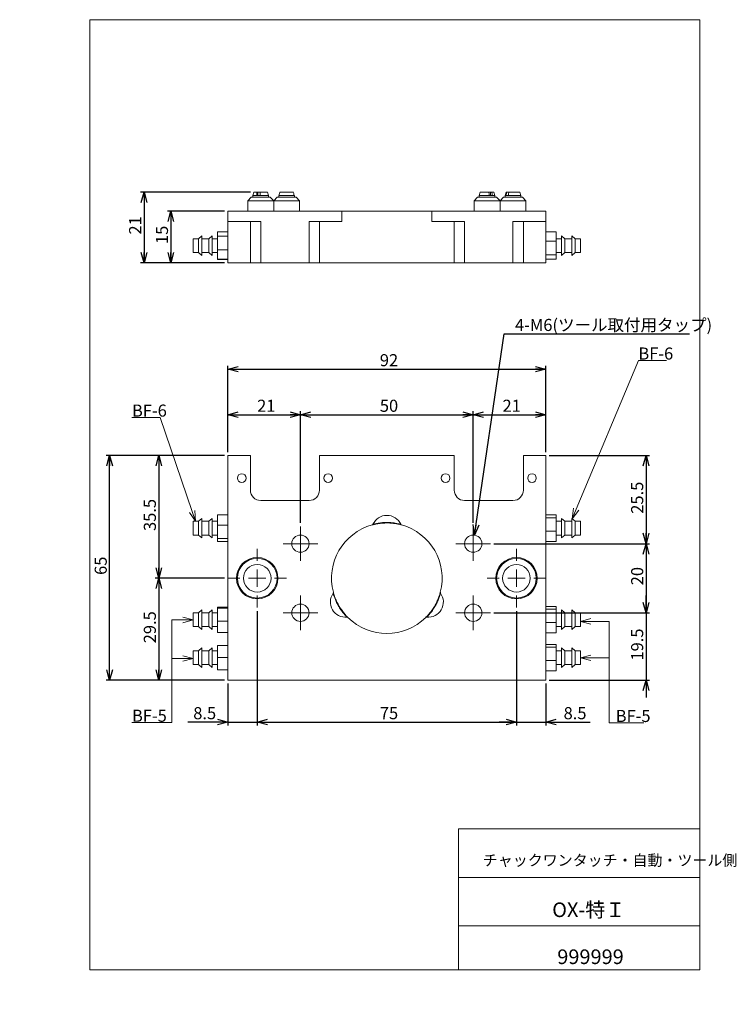
# Paper-space layout 'SW_Model_1' of a CAD drawing. Units: millimetres. Extents: x 0 to 207, y 0 to 285.
import ezdxf

# ---------------------------------------------------------------- set-up
doc = ezdxf.new("R2010")
doc.units = ezdxf.units.MM
doc.layers.add('SLD-0', color=179, linetype='Continuous')
doc.styles.add('SLDTEXTSTYLE0', font='TXT', dxfattribs={"width": 0.515789, "bigfont": 'bigfont'})
doc.styles.add('SLDTEXTSTYLE1', font='TXT', dxfattribs={"width": 0.7, "bigfont": 'bigfont'})
doc.dimstyles.new('SLDDIMSTYLE0', dxfattribs={"dimtxt": 3.5, "dimasz": 3.302, "dimexe": 0, "dimexo": 0.0625, "dimgap": 0.875, "dimtad": 3, "dimdec": 0, "dimrnd": 1e-09, "dimzin": 12, "dimdsep": 46, "dimtxsty": 'SLDTEXTSTYLE0', "dimblk1": 'NONE', "dimblk2": 'NONE', "dimsah": 1, "dimcen": 0.09, "dimadec": 0, "dimazin": 0, "dimtfac": 1, "dimtdec": 3, "dimtofl": 0, "dimtmove": 0, "dimatfit": 3, "dimldrblk": 'NONE', "dimfxl": 1, "dimfrac": 2, "dimtolj": 1, "dimtzin": 12, "dimarcsym": 0})
doc.dimstyles.new('SLDDIMSTYLE1', dxfattribs={"dimtxt": 3.5, "dimasz": 3.302, "dimexe": 0, "dimexo": 0.0625, "dimgap": 0.875, "dimtad": 3, "dimdec": 1, "dimrnd": 1e-09, "dimzin": 12, "dimdsep": 46, "dimtxsty": 'SLDTEXTSTYLE0', "dimblk1": 'NONE', "dimblk2": 'NONE', "dimsah": 1, "dimcen": 0.09, "dimadec": 0, "dimazin": 0, "dimtfac": 1, "dimtdec": 3, "dimtofl": 0, "dimtmove": 0, "dimatfit": 3, "dimldrblk": 'NONE', "dimfxl": 1, "dimfrac": 2, "dimtolj": 1, "dimtzin": 12, "dimarcsym": 0})
doc.dimstyles.new('SLDDIMSTYLE2', dxfattribs={"dimtxt": 3.5, "dimasz": 3.302, "dimexe": 0, "dimexo": 0.0625, "dimgap": 0.875, "dimtad": 3, "dimdec": 0, "dimrnd": 1e-09, "dimzin": 12, "dimdsep": 46, "dimtxsty": 'SLDTEXTSTYLE0', "dimblk1": 'NONE', "dimblk2": 'NONE', "dimsah": 1, "dimcen": 0, "dimadec": 0, "dimazin": 0, "dimtfac": 1, "dimtdec": 3, "dimtmove": 0, "dimatfit": 3, "dimldrblk": 'NONE', "dimfxl": 1, "dimfrac": 2, "dimtolj": 1, "dimtzin": 12, "dimarcsym": 0})

# ---------------------------------------------------------------- blocks, each defined once
blk = doc.blocks.new('_OPEN30')
at = {"layer": 'SLD-0', "color": 179, "linetype": 'Continuous', "lineweight": 0}
for p, q in [((-1, 0.267949), (0, 0)), ((0, 0), (-1, -0.267949)), ((0, 0), (-1, 0))]:
    blk.add_line(p, q, dxfattribs=at)
blk = doc.blocks.new('SW_NOTE_1')
at = {"layer": 'SLD-0', "color": 179, "linetype": 'Continuous', "lineweight": 0}
for p, q in [((0, 0), (8.15, 0)), ((8.15, 0), (0, 0)), ((0, 0), (8.15, 0)), ((8.15, 0), (0, 0)), ((0, 0), (8.15, 0)), ((8.15, 0), (0, 0))]:
    blk.add_line(p, q, dxfattribs=at)
at = {"layer": 'SLD-0', "insert": (0, 3.73), "char_height": 3.5, "attachment_point": 1, "style": 'SLDTEXTSTYLE0'}
blk.add_mtext('BF-5', dxfattribs=at)
blk = doc.blocks.new('SW_NOTE_0')
at = {"layer": 'SLD-0', "color": 179, "linetype": 'Continuous', "lineweight": 0}
for p, q in [((0, 0), (8.15, 0)), ((8.15, 0), (0, 0)), ((0, 0), (8.15, 0)), ((8.15, 0), (0, 0)), ((0, 0), (8.15, 0)), ((8.15, 0), (0, 0))]:
    blk.add_line(p, q, dxfattribs=at)
at = {"layer": 'SLD-0', "insert": (0, 3.74), "char_height": 3.5, "attachment_point": 1, "style": 'SLDTEXTSTYLE0'}
blk.add_mtext('BF-6', dxfattribs=at)
blk = doc.blocks.new('SW_NOTE_2')
at = {"layer": 'SLD-0', "color": 179, "linetype": 'Continuous', "lineweight": 0}
for p, q in [((0, 0), (8.15, 0)), ((8.15, 0), (0, 0)), ((0, 0), (8.15, 0)), ((8.15, 0), (0, 0)), ((0, 0), (8.15, 0)), ((8.15, 0), (0, 0))]:
    blk.add_line(p, q, dxfattribs=at)
at = {"layer": 'SLD-0', "insert": (0, 3.73), "char_height": 3.5, "attachment_point": 1, "style": 'SLDTEXTSTYLE0'}
blk.add_mtext('BF-5', dxfattribs=at)
blk = doc.blocks.new('SW_CENTERMARKSYMBOL_3')
at = {"layer": 'SLD-0', "color": 179, "linetype": 'Continuous', "lineweight": 0}
for p, q in [((0, 2.5), (0, 5)), ((-2.5, 0), (-5, 0)), ((0, 0), (-2.5, 0)), ((0, 0), (0, 2.5)), ((0, 0), (0, -2.5)), ((0, 0), (2.5, 0)), ((2.5, 0), (5, 0)), ((0, -2.5), (0, -5))]:
    blk.add_line(p, q, dxfattribs=at)
blk = doc.blocks.new('SW_NOTE_3')
at = {"layer": 'SLD-0', "color": 179, "linetype": 'Continuous', "lineweight": 0}
for p, q in [((-8.15, 0), (0, 0)), ((0, 0), (-8.15, 0)), ((-8.15, 0), (0, 0)), ((0, 0), (-8.15, 0)), ((-8.15, 0), (0, 0)), ((0, 0), (-8.15, 0))]:
    blk.add_line(p, q, dxfattribs=at)
at = {"layer": 'SLD-0', "insert": (-8.15, 3.74), "char_height": 3.5, "attachment_point": 1, "style": 'SLDTEXTSTYLE0'}
blk.add_mtext('BF-6', dxfattribs=at)
blk = doc.blocks.new('SW_CENTERMARKSYMBOL_1')
at = {"layer": 'SLD-0', "color": 179, "linetype": 'Continuous', "lineweight": 0}
for p, q in [((0, 2.5), (0, 5)), ((-2.5, 0), (-5, 0)), ((0, 0), (-2.5, 0)), ((0, 0), (0, 2.5)), ((0, 0), (0, -2.5)), ((0, 0), (2.5, 0)), ((2.5, 0), (5, 0)), ((0, -2.5), (0, -5))]:
    blk.add_line(p, q, dxfattribs=at)
blk = doc.blocks.new('SW_CENTERMARKSYMBOL_0')
at = {"layer": 'SLD-0', "color": 179, "linetype": 'Continuous', "lineweight": 0}
for p, q in [((0, 2.5), (0, 5)), ((-2.5, 0), (-5, 0)), ((0, 0), (-2.5, 0)), ((0, 0), (0, 2.5)), ((0, 0), (0, -2.5)), ((0, 0), (2.5, 0)), ((2.5, 0), (5, 0)), ((0, -2.5), (0, -5))]:
    blk.add_line(p, q, dxfattribs=at)
blk = doc.blocks.new('SW_CENTERMARKSYMBOL_2')
at = {"layer": 'SLD-0', "color": 179, "linetype": 'Continuous', "lineweight": 0}
for p, q in [((0, 2.5), (0, 5)), ((-2.5, 0), (-5, 0)), ((0, 0), (-2.5, 0)), ((0, 0), (0, 2.5)), ((0, 0), (0, -2.5)), ((0, 0), (2.5, 0)), ((2.5, 0), (5, 0)), ((0, -2.5), (0, -5))]:
    blk.add_line(p, q, dxfattribs=at)
blk = doc.blocks.new('SW_CENTERMARKSYMBOL_5')
at = {"layer": 'SLD-0', "color": 179, "linetype": 'Continuous', "lineweight": 0}
for p, q in [((0, 5), (0, 8.5)), ((-5, 0), (-8.5, 0)), ((0, 0), (-2.5, 0)), ((0, 0), (0, 2.5)), ((0, 0), (0, -2.5)), ((0, 0), (2.5, 0)), ((5, 0), (8.5, 0)), ((0, -5), (0, -8.5))]:
    blk.add_line(p, q, dxfattribs=at)
blk = doc.blocks.new('SW_CENTERMARKSYMBOL_4')
at = {"layer": 'SLD-0', "color": 179, "linetype": 'Continuous', "lineweight": 0}
for p, q in [((0, 5), (0, 8.5)), ((-5, 0), (-8.5, 0)), ((0, 0), (-2.5, 0)), ((0, 0), (0, 2.5)), ((0, 0), (0, -2.5)), ((0, 0), (2.5, 0)), ((5, 0), (8.5, 0)), ((0, -5), (0, -8.5))]:
    blk.add_line(p, q, dxfattribs=at)
blk = doc.blocks.new('*D13')
at = {"layer": 'SLD-0', "color": 179}
for p, q in [((60.24, 159.83), (60.24, 171.67)), ((60.24, 170.67), (63.24, 171.47)), ((78.24, 171.47), (81.24, 170.67)), ((81.24, 139.33), (81.24, 171.67)), ((63.24, 169.87), (60.24, 170.67)), ((60.24, 170.67), (63.24, 170.67)), ((60.24, 170.67), (81.24, 170.67)), ((81.24, 170.67), (78.24, 169.87)), ((81.24, 170.67), (78.24, 170.67))]:
    blk.add_line(p, q, dxfattribs=at)
at = {"layer": 'SLD-0', "color": 179, "insert": (68.71, 175, 0.1), "char_height": 3.5, "attachment_point": 1, "style": 'SLDTEXTSTYLE1'}
blk.add_mtext('21', dxfattribs=at)
blk = doc.blocks.new('_NONE')
blk = doc.blocks.new('*D14')
at = {"layer": 'SLD-0', "color": 179}
for p, q in [((81.24, 139.33), (81.24, 171.67)), ((81.24, 170.67), (84.24, 171.47)), ((128.24, 171.47), (131.24, 170.67)), ((131.24, 139.33), (131.24, 171.67)), ((84.24, 169.87), (81.24, 170.67)), ((81.24, 170.67), (84.24, 170.67)), ((81.24, 170.67), (131.24, 170.67)), ((131.24, 170.67), (128.24, 169.87)), ((131.24, 170.67), (128.24, 170.67))]:
    blk.add_line(p, q, dxfattribs=at)
at = {"layer": 'SLD-0', "color": 179, "insert": (104.21, 175, 0.1), "char_height": 3.5, "attachment_point": 1, "style": 'SLDTEXTSTYLE1'}
blk.add_mtext('50', dxfattribs=at)
blk = doc.blocks.new('*D15')
at = {"layer": 'SLD-0', "color": 179}
for p, q in [((131.24, 139.33), (131.24, 171.67)), ((131.24, 170.67), (134.24, 171.47)), ((149.24, 171.47), (152.24, 170.67)), ((152.24, 159.83), (152.24, 171.67)), ((134.24, 169.87), (131.24, 170.67)), ((131.24, 170.67), (134.24, 170.67)), ((131.24, 170.67), (152.24, 170.67)), ((152.24, 170.67), (149.24, 169.87)), ((152.24, 170.67), (149.24, 170.67))]:
    blk.add_line(p, q, dxfattribs=at)
at = {"layer": 'SLD-0', "color": 179, "insert": (139.71, 175, 0.1), "char_height": 3.5, "attachment_point": 1, "style": 'SLDTEXTSTYLE1'}
blk.add_mtext('21', dxfattribs=at)
blk = doc.blocks.new('*D16')
at = {"layer": 'SLD-0', "color": 179}
for p, q in [((60.24, 159.83), (60.24, 184.85)), ((60.24, 183.85), (63.24, 184.66)), ((63.24, 183.05), (60.24, 183.85)), ((60.24, 183.85), (63.24, 183.85)), ((60.24, 183.85), (152.24, 183.85)), ((149.24, 184.66), (152.24, 183.85)), ((152.24, 183.85), (149.24, 183.05)), ((152.24, 183.85), (149.24, 183.85)), ((152.24, 159.83), (152.24, 184.85))]:
    blk.add_line(p, q, dxfattribs=at)
at = {"layer": 'SLD-0', "color": 179, "insert": (104.21, 188.19, 0.1), "char_height": 3.5, "attachment_point": 1, "style": 'SLDTEXTSTYLE1'}
blk.add_mtext('92', dxfattribs=at)
blk = doc.blocks.new('*D17')
at = {"layer": 'SLD-0', "color": 179}
for p, q in [((59.24, 158.83), (39.24, 158.83)), ((39.44, 155.83), (40.24, 158.83)), ((40.24, 158.83), (41.05, 155.83)), ((40.24, 158.83), (40.24, 155.83)), ((40.24, 158.83), (40.24, 123.33)), ((40.24, 123.33), (39.44, 126.33)), ((41.05, 126.33), (40.24, 123.33)), ((40.24, 123.33), (40.24, 126.33)), ((59.24, 123.33), (39.24, 123.33))]:
    blk.add_line(p, q, dxfattribs=at)
at = {"layer": 'SLD-0', "color": 179, "insert": (35.91, 137, 0.1), "char_height": 3.5, "attachment_point": 1, "rotation": 90, "style": 'SLDTEXTSTYLE1'}
blk.add_mtext('35.5', dxfattribs=at)
blk = doc.blocks.new('*D18')
at = {"layer": 'SLD-0', "color": 179}
for p, q in [((59.24, 123.33), (39.24, 123.33)), ((39.44, 120.33), (40.24, 123.33)), ((40.24, 123.33), (41.05, 120.33)), ((40.24, 123.33), (40.24, 120.33)), ((40.24, 123.33), (40.24, 93.83)), ((40.24, 93.83), (39.44, 96.83)), ((41.05, 96.83), (40.24, 93.83)), ((40.24, 93.83), (40.24, 96.83)), ((59.24, 93.83), (39.24, 93.83))]:
    blk.add_line(p, q, dxfattribs=at)
at = {"layer": 'SLD-0', "color": 179, "insert": (35.91, 104.5, 0.1), "char_height": 3.5, "attachment_point": 1, "rotation": 90, "style": 'SLDTEXTSTYLE1'}
blk.add_mtext('29.5', dxfattribs=at)
blk = doc.blocks.new('*D19')
at = {"layer": 'SLD-0', "color": 179}
for p, q in [((59.24, 158.83), (25.03, 158.83)), ((25.23, 155.83), (26.03, 158.83)), ((26.03, 158.83), (26.83, 155.83)), ((26.03, 158.83), (26.03, 155.83)), ((26.03, 93.83), (26.03, 158.83)), ((26.03, 93.83), (25.23, 96.83)), ((26.83, 96.83), (26.03, 93.83)), ((26.03, 93.83), (26.03, 96.83)), ((59.24, 93.83), (25.03, 93.83))]:
    blk.add_line(p, q, dxfattribs=at)
at = {"layer": 'SLD-0', "color": 179, "insert": (21.7, 124.29, 0.1), "char_height": 3.5, "attachment_point": 1, "rotation": 90, "style": 'SLDTEXTSTYLE1'}
blk.add_mtext('65', dxfattribs=at)
blk = doc.blocks.new('*D20')
at = {"layer": 'SLD-0', "color": 179}
for p, q in [((68.74, 113.83), (68.74, 80.69)), ((60.24, 92.83), (60.24, 80.69)), ((60.24, 81.69), (48.63, 81.69)), ((57.24, 82.5), (60.24, 81.69)), ((60.24, 81.69), (57.24, 80.89)), ((60.24, 81.69), (57.24, 81.69)), ((60.24, 81.69), (68.74, 81.69)), ((68.74, 81.69), (71.74, 82.5)), ((71.74, 80.89), (68.74, 81.69)), ((68.74, 81.69), (71.74, 81.69)), ((68.74, 81.69), (73.74, 81.69))]:
    blk.add_line(p, q, dxfattribs=at)
at = {"layer": 'SLD-0', "color": 179, "insert": (50.22, 86.02, 0.1), "char_height": 3.5, "attachment_point": 1, "style": 'SLDTEXTSTYLE1'}
blk.add_mtext('8.5', dxfattribs=at)
blk = doc.blocks.new('*D21')
at = {"layer": 'SLD-0', "color": 179}
for p, q in [((68.74, 113.83), (68.74, 80.69)), ((143.74, 113.83), (143.74, 80.69)), ((68.74, 81.69), (71.74, 82.5)), ((71.74, 80.89), (68.74, 81.69)), ((68.74, 81.69), (71.74, 81.69)), ((68.74, 81.69), (143.74, 81.69)), ((140.74, 82.5), (143.74, 81.69)), ((143.74, 81.69), (140.74, 80.89)), ((143.74, 81.69), (140.74, 81.69))]:
    blk.add_line(p, q, dxfattribs=at)
at = {"layer": 'SLD-0', "color": 179, "insert": (104.21, 86.02, 0.1), "char_height": 3.5, "attachment_point": 1, "style": 'SLDTEXTSTYLE1'}
blk.add_mtext('75', dxfattribs=at)
blk = doc.blocks.new('*D22')
at = {"layer": 'SLD-0', "color": 179}
for p, q in [((143.74, 113.83), (143.74, 80.69)), ((152.24, 92.83), (152.24, 80.69)), ((143.74, 81.69), (138.74, 81.69)), ((140.74, 82.5), (143.74, 81.69)), ((143.74, 81.69), (140.74, 80.89)), ((143.74, 81.69), (140.74, 81.69)), ((143.74, 81.69), (152.24, 81.69)), ((152.24, 81.69), (155.24, 82.5)), ((155.24, 80.89), (152.24, 81.69)), ((152.24, 81.69), (155.24, 81.69)), ((152.24, 81.69), (165.08, 81.69))]:
    blk.add_line(p, q, dxfattribs=at)
at = {"layer": 'SLD-0', "color": 179, "insert": (157.38, 86.02, 0.1), "char_height": 3.5, "attachment_point": 1, "style": 'SLDTEXTSTYLE1'}
blk.add_mtext('8.5', dxfattribs=at)
blk = doc.blocks.new('*D23')
at = {"layer": 'SLD-0', "color": 179}
for p, q in [((153.24, 158.83), (182.25, 158.83)), ((180.44, 155.83), (181.25, 158.83)), ((181.25, 158.83), (182.05, 155.83)), ((181.25, 158.83), (181.25, 155.83)), ((181.25, 158.83), (181.25, 133.33)), ((181.25, 133.33), (180.44, 136.33)), ((182.05, 136.33), (181.25, 133.33)), ((181.25, 133.33), (181.25, 136.33)), ((137.24, 133.33), (182.25, 133.33))]:
    blk.add_line(p, q, dxfattribs=at)
at = {"layer": 'SLD-0', "color": 179, "insert": (176.92, 142, 0.1), "char_height": 3.5, "attachment_point": 1, "rotation": 90, "style": 'SLDTEXTSTYLE1'}
blk.add_mtext('25.5', dxfattribs=at)
blk = doc.blocks.new('*D24')
at = {"layer": 'SLD-0', "color": 179}
for p, q in [((137.24, 133.33), (182.25, 133.33)), ((180.44, 130.33), (181.25, 133.33)), ((181.25, 133.33), (182.05, 130.33)), ((181.25, 133.33), (181.25, 130.33)), ((181.25, 133.33), (181.25, 113.33)), ((181.25, 113.33), (180.44, 116.33)), ((182.05, 116.33), (181.25, 113.33)), ((181.25, 113.33), (181.25, 116.33)), ((137.24, 113.33), (182.25, 113.33))]:
    blk.add_line(p, q, dxfattribs=at)
at = {"layer": 'SLD-0', "color": 179, "insert": (176.92, 121.29, 0.1), "char_height": 3.5, "attachment_point": 1, "rotation": 90, "style": 'SLDTEXTSTYLE1'}
blk.add_mtext('20', dxfattribs=at)
blk = doc.blocks.new('*D25')
at = {"layer": 'SLD-0', "color": 179}
for p, q in [((181.25, 113.33), (181.25, 118.33)), ((181.25, 113.33), (180.44, 116.33)), ((182.05, 116.33), (181.25, 113.33)), ((181.25, 113.33), (181.25, 116.33)), ((137.24, 113.33), (182.25, 113.33)), ((181.25, 113.33), (181.25, 93.83)), ((153.24, 93.83), (182.25, 93.83)), ((180.44, 90.83), (181.25, 93.83)), ((181.25, 93.83), (182.05, 90.83)), ((181.25, 93.83), (181.25, 90.83)), ((181.25, 93.83), (181.25, 88.83))]:
    blk.add_line(p, q, dxfattribs=at)
at = {"layer": 'SLD-0', "color": 179, "insert": (176.92, 99.5, 0.1), "char_height": 3.5, "attachment_point": 1, "rotation": 90, "style": 'SLDTEXTSTYLE1'}
blk.add_mtext('19.5', dxfattribs=at)
blk = doc.blocks.new('*D26')
at = {"layer": 'SLD-0', "color": 179}
for p, q in [((131.61, 135.8), (140.15, 194.05)), ((140.15, 194.05), (193.79, 194.05)), ((131.61, 135.8), (131.25, 138.88)), ((131.61, 135.8), (132.04, 138.77)), ((132.84, 138.65), (131.61, 135.8))]:
    blk.add_line(p, q, dxfattribs=at)
at = {"layer": 'SLD-0', "color": 179, "insert": (143.32, 198.39, 0.1), "char_height": 3.5, "attachment_point": 1, "style": 'SLDTEXTSTYLE1'}
blk.add_mtext('4-M6(ツール取付用タップ)', dxfattribs=at)
blk = doc.blocks.new('*D27')
at = {"layer": 'SLD-0', "color": 179}
for p, q in [((66.74, 235.1), (34.98, 235.1)), ((35.17, 232.1), (35.98, 235.1)), ((35.98, 235.1), (36.78, 232.1)), ((35.98, 235.1), (35.98, 232.1)), ((35.98, 235.1), (35.98, 214.6)), ((35.98, 214.6), (35.17, 217.6)), ((36.78, 217.6), (35.98, 214.6)), ((35.98, 214.6), (35.98, 217.6)), ((59.24, 214.6), (34.98, 214.6))]:
    blk.add_line(p, q, dxfattribs=at)
at = {"layer": 'SLD-0', "color": 179, "insert": (31.65, 222.82, 0.1), "char_height": 3.5, "attachment_point": 1, "rotation": 90, "style": 'SLDTEXTSTYLE1'}
blk.add_mtext('21', dxfattribs=at)
blk = doc.blocks.new('*D28')
at = {"layer": 'SLD-0', "color": 179}
for p, q in [((59.24, 229.6), (42.74, 229.6)), ((42.94, 226.6), (43.74, 229.6)), ((43.74, 229.6), (44.55, 226.6)), ((43.74, 229.6), (43.74, 226.6)), ((43.74, 229.6), (43.74, 214.6)), ((43.74, 214.6), (42.94, 217.6)), ((44.55, 217.6), (43.74, 214.6)), ((43.74, 214.6), (43.74, 217.6)), ((59.24, 214.6), (42.74, 214.6))]:
    blk.add_line(p, q, dxfattribs=at)
at = {"layer": 'SLD-0', "color": 179, "insert": (39.41, 220.07, 0.1), "char_height": 3.5, "attachment_point": 1, "rotation": 90, "style": 'SLDTEXTSTYLE1'}
blk.add_mtext('15', dxfattribs=at)

psp = doc.layouts.new('SW_Model_1')

# ---------------------------------------------------------------- linework, layer by layer
at = {"layer": 'SLD-0', "color": 179, "linetype": 'Continuous', "lineweight": 0}
for p, q in [((20.26, 285), (196.76, 285)), ((20.26, 285), (20.26, 10)), ((196.76, 285), (196.76, 10)), ((67.74, 235.1), (67.49, 234.1)), ((67.49, 234.1), (67.49, 233.6)), ((67.49, 234.1), (68.57, 234.1)), ((67.74, 235.1), (68.65, 235.1)), ((68.57, 234.1), (69.52, 234.1)), ((68.9, 235.1), (68.65, 235.1)), ((68.9, 234.1), (68.9, 235.1)), ((69.6, 235.1), (68.9, 235.1)), ((69.52, 234.1), (71.99, 234.1)), ((69.6, 235.1), (71.74, 235.1)), ((71.99, 234.1), (71.74, 235.1)), ((71.99, 233.6), (71.99, 234.1)), ((74.99, 234.1), (74.99, 233.6)), ((74.99, 234.1), (75.04, 234.1)), ((75.04, 234.1), (79.43, 234.1)), ((75.3, 235.1), (79.17, 235.1)), ((79.19, 235.1), (79.17, 235.1)), ((79.43, 234.1), (79.49, 234.1)), ((79.49, 233.6), (79.49, 234.1)), ((133.24, 235.1), (132.99, 234.1)), ((132.99, 234.1), (132.99, 233.6)), ((132.99, 234.1), (135.89, 234.1)), ((133.24, 235.1), (135.76, 235.1)), ((136.24, 235.1), (135.76, 235.1)), ((135.89, 234.1), (136.76, 234.1)), ((136.24, 235.1), (136.24, 234.1)), ((136.63, 235.1), (136.24, 235.1)), ((136.63, 235.1), (137.24, 235.1)), ((136.76, 234.1), (137.49, 234.1)), ((137.49, 234.1), (137.24, 235.1)), ((137.49, 233.6), (137.49, 234.1)), ((140.74, 235.1), (140.49, 234.1)), ((140.49, 234.1), (140.49, 233.6)), ((140.49, 234.1), (140.73, 234.1)), ((140.73, 234.1), (141.37, 234.1)), ((140.74, 235.1), (140.93, 235.1)), ((141.54, 235.1), (140.93, 235.1)), ((141.37, 234.1), (144.99, 234.1)), ((141.54, 234.97), (141.54, 235.1)), ((141.57, 235.1), (141.54, 235.1)), ((141.57, 235.1), (144.74, 235.1)), ((144.99, 234.1), (144.74, 235.1)), ((144.99, 233.6), (144.99, 234.1)), ((66.99, 233.6), (65.99, 232.6)), ((65.99, 232.6), (65.99, 229.6)), ((66.78, 232.6), (65.99, 232.6)), ((73.49, 232.6), (66.78, 232.6)), ((67.57, 233.6), (66.99, 233.6)), ((72.49, 233.6), (67.57, 233.6)), ((73.49, 232.6), (72.49, 233.6)), ((74.49, 233.6), (73.49, 232.6)), ((73.49, 229.6), (73.49, 232.6)), ((80.99, 232.6), (73.49, 232.6)), ((79.99, 233.6), (74.49, 233.6)), ((80.99, 232.6), (79.99, 233.6)), ((80.99, 229.6), (80.99, 232.6)), ((132.49, 233.6), (131.49, 232.6)), ((131.49, 232.6), (131.49, 229.6)), ((138.25, 232.6), (131.49, 232.6)), ((137.45, 233.6), (132.49, 233.6)), ((137.99, 233.6), (137.45, 233.6)), ((138.99, 232.6), (137.99, 233.6)), ((138.99, 232.6), (138.25, 232.6)), ((139.99, 233.6), (138.99, 232.6)), ((138.99, 232.6), (138.99, 229.6)), ((146.49, 232.6), (138.99, 232.6)), ((145.49, 233.6), (139.99, 233.6)), ((146.49, 232.6), (145.49, 233.6)), ((146.49, 229.6), (146.49, 232.6)), ((60.24, 229.6), (93.24, 229.6)), ((60.24, 229.6), (60.24, 226.6)), ((93.24, 226.6), (93.24, 229.6)), ((93.24, 229.6), (119.24, 229.6)), ((119.24, 226.6), (119.24, 229.6)), ((119.24, 229.6), (152.24, 229.6)), ((152.24, 229.6), (152.24, 226.6)), ((66.74, 226.6), (60.24, 226.6)), ((60.24, 214.6), (60.24, 226.6)), ((66.74, 226.6), (66.74, 214.6)), ((69.74, 226.6), (66.74, 226.6)), ((69.74, 226.6), (69.74, 214.6)), ((83.74, 226.6), (83.74, 214.6)), ((86.74, 226.6), (83.74, 226.6)), ((86.74, 226.6), (93.24, 226.6)), ((86.74, 226.6), (86.74, 214.6)), ((119.24, 226.6), (125.74, 226.6)), ((125.74, 226.6), (125.74, 214.6)), ((128.74, 226.6), (125.74, 226.6)), ((128.74, 226.6), (128.74, 214.6)), ((142.74, 226.6), (142.74, 214.6)), ((145.74, 226.6), (142.74, 226.6)), ((145.74, 226.6), (145.74, 214.6)), ((145.74, 226.6), (152.24, 226.6)), ((152.24, 226.6), (152.24, 214.6)), ((52.74, 222.43), (51.74, 221.6)), ((52.74, 222.43), (52.74, 217.52)), ((55.74, 222.43), (54.74, 221.6)), ((55.74, 222.43), (55.74, 217.52)), ((57.24, 223.64), (60.24, 223.64)), ((57.24, 223.64), (57.24, 223.62)), ((57.24, 223.62), (60.24, 223.62)), ((57.24, 223.62), (57.24, 223.55)), ((57.24, 223.55), (60.24, 223.55)), ((57.24, 223.55), (57.24, 222.33)), ((57.24, 222.33), (60.24, 222.33)), ((57.24, 222.33), (57.24, 218.39)), ((155.24, 223.56), (152.24, 223.56)), ((155.24, 220.87), (155.24, 223.56)), ((157.74, 221.6), (156.74, 222.43)), ((156.74, 216.78), (156.74, 222.43)), ((160.74, 221.6), (159.74, 222.43)), ((159.74, 216.78), (159.74, 222.43)), ((51.74, 221.6), (50.24, 221.6)), ((50.24, 221.6), (50.24, 218.13)), ((51.74, 221.6), (51.74, 218.13)), ((54.74, 221.6), (52.74, 221.6)), ((54.74, 221.6), (54.74, 218.13)), ((57.24, 221.6), (55.74, 221.6)), ((155.24, 220.87), (152.24, 220.87)), ((156.74, 221.6), (155.24, 221.6)), ((155.24, 216.91), (155.24, 220.87)), ((159.74, 221.6), (157.74, 221.6)), ((157.74, 217.6), (157.74, 221.6)), ((162.24, 221.6), (160.74, 221.6)), ((160.74, 217.6), (160.74, 221.6)), ((162.24, 217.6), (162.24, 221.6)), ((50.24, 218.13), (50.24, 217.6)), ((50.24, 217.6), (51.74, 217.6)), ((51.74, 218.13), (51.74, 217.6)), ((51.74, 217.6), (52.74, 216.78)), ((52.74, 217.6), (54.74, 217.6)), ((52.74, 217.52), (52.74, 216.78)), ((54.74, 218.13), (54.74, 217.6)), ((54.74, 217.6), (55.74, 216.78)), ((55.74, 217.6), (57.24, 217.6)), ((55.74, 217.52), (55.74, 216.78)), ((57.24, 218.39), (60.24, 218.39)), ((57.24, 218.39), (57.24, 215.66)), ((155.24, 216.91), (152.24, 216.91)), ((155.24, 217.6), (156.74, 217.6)), ((155.24, 215.64), (155.24, 216.91)), ((156.74, 216.78), (157.74, 217.6)), ((157.74, 217.6), (159.74, 217.6)), ((159.74, 216.78), (160.74, 217.6)), ((160.74, 217.6), (162.24, 217.6)), ((57.24, 215.66), (60.24, 215.66)), ((57.24, 215.66), (57.24, 215.58)), ((57.24, 215.58), (57.24, 215.56)), ((57.24, 215.58), (60.24, 215.58)), ((57.24, 215.56), (60.24, 215.56)), ((66.74, 214.6), (60.24, 214.6)), ((69.74, 214.6), (66.74, 214.6)), ((83.74, 214.6), (69.74, 214.6)), ((86.74, 214.6), (83.74, 214.6)), ((125.74, 214.6), (86.74, 214.6)), ((128.74, 214.6), (125.74, 214.6)), ((142.74, 214.6), (128.74, 214.6)), ((145.74, 214.6), (142.74, 214.6)), ((152.24, 214.6), (145.74, 214.6)), ((155.24, 215.64), (152.24, 215.64)), ((161.03, 143.31), (179.02, 186.38)), ((49.93, 142.66), (40.64, 169.86)), ((60.24, 93.83), (60.24, 158.83)), ((66.74, 158.83), (60.24, 158.83)), ((66.74, 148.83), (66.74, 158.83)), ((86.74, 158.83), (86.74, 148.83)), ((125.74, 158.83), (86.74, 158.83)), ((125.74, 148.83), (125.74, 158.83)), ((145.74, 158.83), (145.74, 148.83)), ((152.24, 158.83), (145.74, 158.83)), ((152.24, 158.83), (152.24, 93.83)), ((83.74, 145.83), (69.74, 145.83)), ((142.74, 145.83), (128.74, 145.83)), ((50.9, 139.83), (49.93, 142.66)), ((50.69, 142.92), (50.9, 139.83)), ((159.87, 140.55), (160.29, 143.62)), ((159.87, 140.55), (161.03, 143.31)), ((161.77, 143), (159.87, 140.55)), ((50.9, 139.83), (49.17, 142.4)), ((51.74, 139.83), (50.24, 139.83)), ((50.24, 139.83), (50.24, 139.18)), ((52.74, 140.65), (51.74, 139.83)), ((51.74, 139.83), (51.74, 139.18)), ((52.74, 140.65), (52.74, 139.73)), ((54.74, 139.83), (52.74, 139.83)), ((52.74, 139.73), (52.74, 135)), ((55.74, 140.65), (54.74, 139.83)), ((54.74, 139.83), (54.74, 139.18)), ((55.74, 140.65), (55.74, 139.73)), ((57.24, 139.83), (55.74, 139.83)), ((55.74, 139.73), (55.74, 135)), ((57.24, 141.68), (60.24, 141.68)), ((57.24, 141.68), (57.24, 138.7)), ((155.24, 141.67), (152.24, 141.67)), ((155.24, 140.84), (152.24, 140.84)), ((155.24, 140.84), (155.24, 141.67)), ((155.24, 137), (155.24, 140.84)), ((156.74, 139.83), (155.24, 139.83)), ((157.74, 139.83), (156.74, 140.65)), ((156.74, 135), (156.74, 140.65)), ((159.74, 139.83), (157.74, 139.83)), ((157.74, 135.83), (157.74, 139.83)), ((160.74, 139.83), (159.74, 140.65)), ((159.74, 135), (159.74, 140.65)), ((162.24, 139.83), (160.74, 139.83)), ((160.74, 135.83), (160.74, 139.83)), ((162.24, 135.83), (162.24, 139.83)), ((50.24, 139.18), (50.24, 135.83)), ((51.74, 139.18), (51.74, 135.83)), ((54.74, 139.18), (54.74, 135.83)), ((57.24, 138.7), (60.24, 138.7)), ((57.24, 138.7), (57.24, 134.85)), ((155.24, 137), (152.24, 137)), ((155.24, 133.99), (155.24, 137)), ((50.24, 135.83), (51.74, 135.83)), ((51.74, 135.83), (52.74, 135)), ((52.74, 135.83), (54.74, 135.83)), ((54.74, 135.83), (55.74, 135)), ((55.74, 135.83), (57.24, 135.83)), ((57.24, 134.85), (60.24, 134.85)), ((57.24, 134.85), (57.24, 133.97)), ((57.24, 133.97), (60.24, 133.97)), ((155.24, 133.99), (152.24, 133.99)), ((155.24, 135.83), (156.74, 135.83)), ((156.74, 135), (157.74, 135.83)), ((157.74, 135.83), (159.74, 135.83)), ((159.74, 135), (160.74, 135.83)), ((160.74, 135.83), (162.24, 135.83)), ((52.74, 114.15), (51.74, 113.33)), ((52.74, 114.15), (52.74, 108.5)), ((55.74, 114.15), (54.74, 113.33)), ((55.74, 114.15), (55.74, 108.5)), ((57.24, 115), (60.24, 115)), ((57.24, 115), (57.24, 114.62)), ((57.24, 114.62), (60.24, 114.62)), ((57.24, 114.62), (57.24, 110.94)), ((155.24, 115.17), (152.24, 115.17)), ((155.24, 114.34), (152.24, 114.34)), ((155.24, 114.34), (155.24, 115.17)), ((155.24, 110.5), (155.24, 114.34)), ((157.74, 113.33), (156.74, 114.15)), ((156.74, 108.5), (156.74, 114.15)), ((160.74, 113.33), (159.74, 114.15)), ((159.74, 108.5), (159.74, 114.15)), ((50.24, 111.26), (44.05, 111.26)), ((44.05, 111.26), (44.05, 81.53)), ((51.74, 113.33), (50.24, 113.33)), ((50.24, 113.33), (50.24, 109.33)), ((51.74, 113.33), (51.74, 109.33)), ((54.74, 113.33), (52.74, 113.33)), ((54.74, 113.33), (54.74, 109.33)), ((57.24, 113.33), (55.74, 113.33)), ((156.74, 113.33), (155.24, 113.33)), ((159.74, 113.33), (157.74, 113.33)), ((157.74, 109.33), (157.74, 113.33)), ((162.24, 113.33), (160.74, 113.33)), ((160.74, 109.33), (160.74, 113.33)), ((162.24, 109.33), (162.24, 113.33)), ((50.24, 109.33), (51.74, 109.33)), ((51.74, 109.33), (52.74, 108.5)), ((52.74, 109.33), (54.74, 109.33)), ((54.74, 109.33), (55.74, 108.5)), ((55.74, 109.33), (57.24, 109.33)), ((57.24, 110.94), (60.24, 110.94)), ((57.24, 110.94), (57.24, 107.65)), ((155.24, 110.5), (152.24, 110.5)), ((155.24, 107.49), (155.24, 110.5)), ((155.24, 109.33), (156.74, 109.33)), ((156.74, 108.5), (157.74, 109.33)), ((157.74, 109.33), (159.74, 109.33)), ((159.74, 108.5), (160.74, 109.33)), ((160.74, 109.33), (162.24, 109.33)), ((162.24, 110.84), (170.61, 110.84)), ((170.61, 110.84), (170.61, 81.47)), ((57.24, 107.65), (60.24, 107.65)), ((155.24, 107.49), (152.24, 107.49)), ((52.74, 103.15), (51.74, 102.33)), ((52.74, 103.15), (52.74, 97.5)), ((55.74, 103.15), (54.74, 102.33)), ((55.74, 103.15), (55.74, 97.5)), ((57.24, 103.84), (60.24, 103.84)), ((57.24, 103.84), (57.24, 100.35)), ((155.24, 104.17), (152.24, 104.17)), ((155.24, 103.34), (152.24, 103.34)), ((155.24, 103.34), (155.24, 104.17)), ((155.24, 99.5), (155.24, 103.34)), ((157.74, 102.33), (156.74, 103.15)), ((156.74, 97.5), (156.74, 103.15)), ((160.74, 102.33), (159.74, 103.15)), ((159.74, 97.5), (159.74, 103.15)), ((50.24, 100.1), (44.01, 100.1)), ((51.74, 102.33), (50.24, 102.33)), ((50.24, 102.33), (50.24, 98.33)), ((51.74, 102.33), (51.74, 98.33)), ((54.74, 102.33), (52.74, 102.33)), ((54.74, 102.33), (54.74, 98.33)), ((57.24, 102.33), (55.74, 102.33)), ((57.24, 100.35), (60.24, 100.35)), ((57.24, 100.35), (57.24, 96.84)), ((156.74, 102.33), (155.24, 102.33)), ((159.74, 102.33), (157.74, 102.33)), ((157.74, 98.33), (157.74, 102.33)), ((162.24, 102.33), (160.74, 102.33)), ((160.74, 98.33), (160.74, 102.33)), ((162.24, 98.33), (162.24, 102.33)), ((162.24, 100.29), (170.56, 100.29)), ((50.24, 98.33), (51.74, 98.33)), ((51.74, 98.33), (52.74, 97.5)), ((52.74, 98.33), (54.74, 98.33)), ((54.74, 98.33), (55.74, 97.5)), ((55.74, 98.33), (57.24, 98.33)), ((155.24, 99.5), (152.24, 99.5)), ((155.24, 96.49), (155.24, 99.5)), ((155.24, 98.33), (156.74, 98.33)), ((156.74, 97.5), (157.74, 98.33)), ((157.74, 98.33), (159.74, 98.33)), ((159.74, 97.5), (160.74, 98.33)), ((160.74, 98.33), (162.24, 98.33)), ((57.24, 96.84), (60.24, 96.84)), ((57.24, 96.84), (57.24, 96.81)), ((57.24, 96.81), (60.24, 96.81)), ((155.24, 96.49), (152.24, 96.49)), ((60.24, 93.83), (152.24, 93.83)), ((44.05, 81.53), (40.64, 81.55)), ((170.61, 81.47), (172.46, 81.48)), ((127.01, 50.75), (196.76, 50.75)), ((127.01, 50.75), (127.01, 10)), ((127.01, 36.75), (196.76, 36.75)), ((127.01, 22.75), (196.76, 22.75)), ((20.26, 10), (196.76, 10))]:
    psp.add_line(p, q, dxfattribs=at)
for centre, radius in [((64.24, 152.33), 1.25), ((89.23, 152.33), 1.25), ((123.25, 152.33), 1.25), ((148.24, 152.33), 1.25), ((81.24, 133.33), 2.5), ((131.24, 133.33), 2.5), ((68.74, 123.33), 6), ((68.74, 123.33), 5.74), ((143.74, 123.33), 6), ((143.74, 123.33), 5.74), ((68.74, 123.33), 4), ((143.74, 123.33), 4), ((81.24, 113.33), 2.5), ((131.24, 113.33), 2.5)]:
    psp.add_circle(centre, radius, dxfattribs=at)
for centre, radius, start, end in [((69.74, 148.83), 3, 180, 270), ((83.74, 148.83), 3, 270, 0), ((128.74, 148.83), 3, 180, 270), ((142.74, 148.83), 3, 270, 0), ((106.24, 137.13), 4.4, 24.1926, 155.8074), ((106.24, 123.33), 16, 105.2493, 194.7507), ((101.96, 139.05), 0.3, 285.2493, 335.8074), ((110.53, 139.05), 0.3, 204.1926, 254.7507), ((106.24, 123.33), 16, 345.2493, 74.7507), ((94.29, 116.43), 4.4, 144.1926, 275.8074), ((90.48, 119.18), 0.3, 324.1926, 14.7507), ((118.19, 116.43), 4.4, 264.1926, 35.8074), ((122.01, 119.18), 0.3, 165.2494, 215.8072), ((94.77, 111.75), 0.3, 45.2498, 95.8075), ((106.24, 123.33), 16, 225.2493, 314.7507), ((117.72, 111.75), 0.3, 84.1926, 134.7507)]:
    psp.add_arc(centre, radius, start, end, dxfattribs=at)
for points, knots in [([(68.65, 235.1), (68.64, 234.97), (68.61, 234.63), (68.59, 234.3), (68.57, 234.1)], [0, 0, 0, 0, 0.407763, 1, 1, 1, 1]), ([(69.52, 234.1), (69.53, 234.3), (69.56, 234.63), (69.59, 234.97), (69.6, 235.1)], [0, 0, 0, 0, 0.592237, 1, 1, 1, 1]), ([(75.04, 234.1), (75.09, 234.3), (75.18, 234.63), (75.26, 234.97), (75.3, 235.1)], [0, 0, 0, 0, 0.592237, 1, 1, 1, 1]), ([(79.17, 235.1), (79.21, 234.97), (79.29, 234.63), (79.38, 234.3), (79.43, 234.1)], [0, 0, 0, 0, 0.407763, 1, 1, 1, 1]), ([(135.76, 235.1), (135.78, 234.97), (135.82, 234.63), (135.86, 234.3), (135.89, 234.1)], [0, 0, 0, 0, 0.407763, 1, 1, 1, 1]), ([(136.76, 234.1), (136.73, 234.3), (136.69, 234.63), (136.65, 234.97), (136.63, 235.1)], [0, 0, 0, 0, 0.592237, 1, 1, 1, 1]), ([(140.93, 235.1), (140.9, 234.97), (140.84, 234.63), (140.77, 234.3), (140.73, 234.1)], [0, 0, 0, 0, 0.407764, 1, 1, 1, 1]), ([(141.37, 234.1), (141.41, 234.3), (141.47, 234.63), (141.54, 234.97), (141.57, 235.1)], [0, 0, 0, 0, 0.592236, 1, 1, 1, 1]), ([(110.45, 138.76), (110.41, 138.77), (110.33, 138.8), (109.7, 138.96), (108.75, 139.14), (107.49, 139.3), (106.29, 139.34), (105.32, 139.3), (104.6, 139.25), (103.93, 139.16), (103.34, 139.06), (102.84, 138.96), (102.34, 138.84), (102.07, 138.77), (102.04, 138.76), (102.04, 138.76)], [0, 0, 0, 0, 0.097976, 0.195435, 0.295054, 0.401533, 0.513732, 0.57153, 0.629326, 0.687212, 0.745086, 0.801322, 0.857539, 0.962374, 1, 1, 1, 1]), ([(102.23, 138.93), (102.24, 138.93), (102.26, 138.94), (102.52, 139.01), (103, 139.12), (103.63, 139.25), (104.65, 139.4), (106.05, 139.49), (107.43, 139.44), (108.63, 139.29), (109.53, 139.11), (110.14, 138.96), (110.22, 138.94), (110.26, 138.93)], [0, 0, 0, 0, 0.037293, 0.141377, 0.196568, 0.253652, 0.369508, 0.485703, 0.598954, 0.706108, 0.805833, 0.902847, 1, 1, 1, 1]), ([(94.74, 112.05), (94.73, 112.05), (94.72, 112.07), (94.53, 112.26), (94.19, 112.62), (93.76, 113.1), (93.11, 113.91), (92.34, 115.08), (91.69, 116.3), (91.22, 117.41), (90.93, 118.28), (90.75, 118.88), (90.73, 118.96), (90.72, 119)], [0, 0, 0, 0, 0.037293, 0.141377, 0.196568, 0.253652, 0.369508, 0.485703, 0.598954, 0.706108, 0.805833, 0.902847, 1, 1, 1, 1]), ([(90.77, 119.25), (90.78, 119.21), (90.8, 119.13), (90.98, 118.5), (91.29, 117.59), (91.79, 116.42), (92.35, 115.36), (92.87, 114.53), (93.28, 113.94), (93.69, 113.41), (94.07, 112.94), (94.4, 112.56), (94.76, 112.18), (94.96, 111.99), (94.97, 111.97), (94.98, 111.96)], [0, 0, 0, 0, 0.0979759, 0.1954346, 0.2950539, 0.4015332, 0.5137316, 0.5715302, 0.6293256, 0.6872116, 0.7450857, 0.8013219, 0.8575388, 0.9623735, 1, 1, 1, 1]), ([(117.51, 111.96), (117.54, 111.99), (117.6, 112.05), (118.05, 112.52), (118.69, 113.25), (119.45, 114.26), (120.09, 115.28), (120.55, 116.14), (120.85, 116.79), (121.11, 117.41), (121.33, 117.97), (121.49, 118.46), (121.64, 118.95), (121.71, 119.22), (121.71, 119.25), (121.72, 119.25)], [0, 0, 0, 0, 0.097976, 0.195435, 0.295054, 0.401533, 0.513732, 0.57153, 0.629326, 0.687212, 0.745086, 0.801322, 0.857539, 0.962374, 1, 1, 1, 1]), ([(121.76, 119), (121.76, 118.99), (121.76, 118.97), (121.69, 118.71), (121.54, 118.24), (121.34, 117.63), (120.96, 116.66), (120.34, 115.41), (119.6, 114.24), (118.88, 113.28), (118.27, 112.58), (117.84, 112.13), (117.78, 112.08), (117.75, 112.05)], [0, 0, 0, 0, 0.037293, 0.141377, 0.196568, 0.253652, 0.369508, 0.485703, 0.598954, 0.706108, 0.805833, 0.902847, 1, 1, 1, 1])]:
    psp.add_open_spline(points, degree=3, knots=knots, dxfattribs=at)

# ---------------------------------------------------------------- block references
at = {"color": 7, "linetype": 'Continuous'}
for name, p in [('SW_NOTE_0', (179.02, 186.38)), ('SW_NOTE_3', (40.64, 169.86)), ('SW_CENTERMARKSYMBOL_0', (81.24, 133.33)), ('SW_CENTERMARKSYMBOL_3', (131.24, 133.33)), ('SW_CENTERMARKSYMBOL_4', (68.74, 123.33)), ('SW_CENTERMARKSYMBOL_5', (143.74, 123.33)), ('SW_CENTERMARKSYMBOL_1', (81.24, 113.33)), ('SW_CENTERMARKSYMBOL_2', (131.24, 113.33)), ('SW_NOTE_2', (32.49, 81.55)), ('SW_NOTE_1', (172.46, 81.48))]:
    psp.add_blockref(name, p, dxfattribs=at)
at = {"color": 7, "linetype": 'Continuous', "xscale": 3, "yscale": 3, "zscale": 3}
for p in [(50.24, 111.26), (50.24, 100.1)]:
    psp.add_blockref('_OPEN30', p, dxfattribs=at)
at = {"color": 7, "linetype": 'Continuous', "xscale": 3, "yscale": 3, "zscale": 3, "rotation": 180}
for p in [(162.24, 110.84), (162.24, 100.29)]:
    psp.add_blockref('_OPEN30', p, dxfattribs=at)

# ---------------------------------------------------------------- texts
at = {"layer": 'SLD-0', "color": 179, "attachment_point": 1, "style": 'SLDTEXTSTYLE0'}
for s, insert, char_height in [('チャックワンタッチ・自動・ツール側', (134.01, 43.28), 3.175), ('OX-特Ｉ', (154.08, 29.48), 4.233), ('999999', (155.56, 15.88), 4.233)]:
    psp.add_mtext(s, dxfattribs=dict(at, insert=insert, char_height=char_height))

# ---------------------------------------------------------------- dimensions: what is measured, and where the dimension line sits
at = {"layer": 'SLD-0', "color": 179}
for base, p1, p2, dimstyle, picture, middle in [((35.97667563, 235.10146856), (60.24376006, 214.60146856), (67.74376006, 235.10146856), 'SLDDIMSTYLE0', '*D27', (35.97667563, 224.85146856)), ((43.74, 229.6), (60.24, 214.6), (60.24, 229.6), 'SLDDIMSTYLE0', '*D28', (43.74, 222.1)), ((26.03, 93.83), (60.24, 158.83), (60.24, 93.83), 'SLDDIMSTYLE0', '*D19', (26.03, 126.33)), ((40.24, 158.83), (60.24, 123.33), (60.24, 158.83), 'SLDDIMSTYLE1', '*D17', (40.24, 141.08)), ((181.25, 158.83), (136.24, 133.33), (152.24, 158.83), 'SLDDIMSTYLE1', '*D23', (181.25, 146.08)), ((181.25, 133.33), (136.24, 113.33), (136.24, 133.33), 'SLDDIMSTYLE0', '*D24', (181.25, 123.33)), ((40.24, 123.33), (60.24, 93.83), (60.24, 123.33), 'SLDDIMSTYLE1', '*D18', (40.24, 108.58)), ((181.25, 113.33), (152.24, 93.83), (136.24, 113.33), 'SLDDIMSTYLE1', '*D25', (181.25, 103.58))]:
    dim = psp.add_linear_dim(base=base, p1=p1, p2=p2, angle=90, dimstyle=dimstyle, dxfattribs=at)
    dim.commit()
    dim.dimension.update_dxf_attribs({"geometry": picture, "text_midpoint": middle, "dimtype": 160})
dim = psp.add_diameter_dim_2p(p1=(3.51, 3.56), p2=(0, 0), text='<>-M6(ツール取付用タップ)<>', dimstyle='SLDDIMSTYLE2', dxfattribs=at)
dim.commit()
dim.dimension.update_dxf_attribs({"geometry": '*D26', "text_midpoint": (167.76, 196.09), "dimtype": 163})
for base, p1, p2, dimstyle, picture, middle in [((60.24, 183.85), (152.24, 158.83), (60.24, 158.83), 'SLDDIMSTYLE0', '*D16', (106.24, 183.85)), ((60.24, 170.67), (81.24, 138.33), (60.24, 158.83), 'SLDDIMSTYLE0', '*D13', (70.74, 170.67)), ((81.24, 170.67), (131.24, 138.33), (81.24, 138.33), 'SLDDIMSTYLE0', '*D14', (106.24, 170.67)), ((131.24, 170.67), (152.24, 158.83), (131.24, 138.33), 'SLDDIMSTYLE0', '*D15', (141.74, 170.67)), ((60.24, 81.69), (68.74, 114.83), (60.24, 93.83), 'SLDDIMSTYLE1', '*D20', (53.27, 81.69)), ((68.74, 81.69), (143.74, 114.83), (68.74, 114.83), 'SLDDIMSTYLE0', '*D21', (106.24, 81.69)), ((143.74, 81.69), (152.24, 93.83), (143.74, 114.83), 'SLDDIMSTYLE1', '*D22', (160.44, 81.69))]:
    dim = psp.add_linear_dim(base=base, p1=p1, p2=p2, dimstyle=dimstyle, dxfattribs=at)
    dim.commit()
    dim.dimension.update_dxf_attribs({"geometry": picture, "text_midpoint": middle, "dimtype": 160})

doc.saveas('drawing.dxf')
